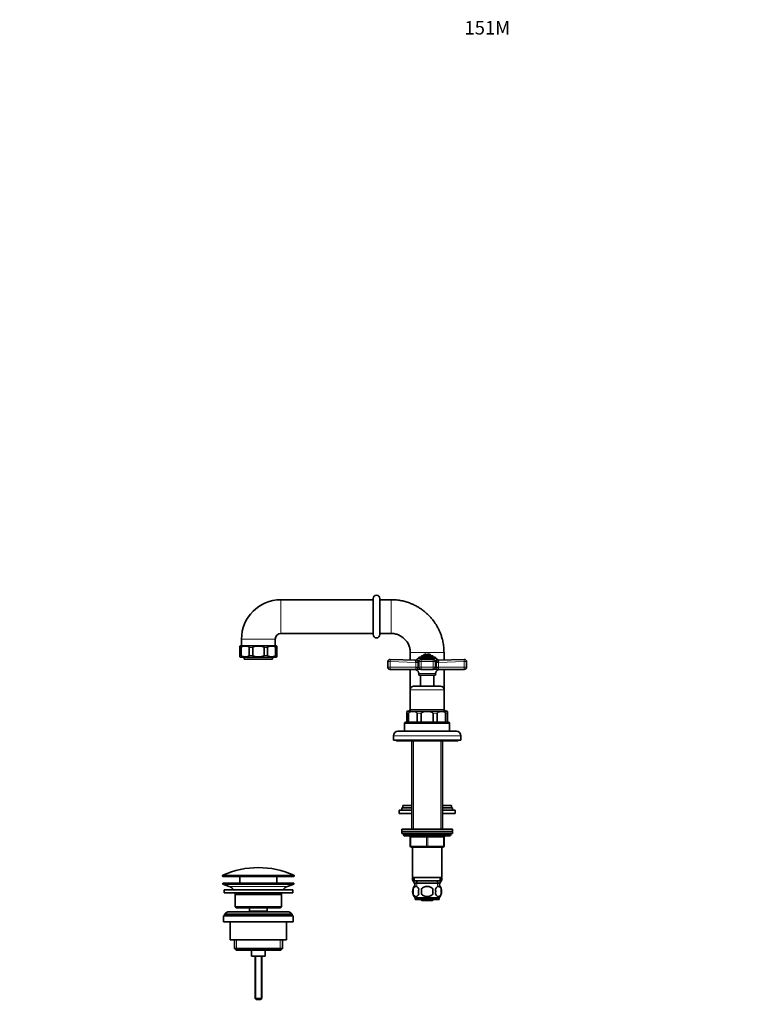
# Model space of a CAD drawing. Units: millimetres. Extents: x 0 to 1395, y 0 to 1726.
# Drawn here: x 0 to 645, y 850 to 1726 of the extents above; entities that cross this region are included whole.
import ezdxf
from ezdxf import colors
from ezdxf.entities.mleader import LeaderData, LeaderLine
from ezdxf.math import Vec2, Vec3

# ---------------------------------------------------------------- set-up
doc = ezdxf.new("R2010")
doc.units = ezdxf.units.MM
doc.layers.add('DV2_Défaut', color=7, linetype='Continuous')
doc.layers.add('Défaut', color=7, linetype='Continuous')

# ---------------------------------------------------------------- blocks, each defined once
blk = doc.blocks.new('_DOT')
at = {"color": 0}
blk.add_line((0, 0), (-1, 0), dxfattribs=at)
at = {"color": 0, "const_width": 0.333}
blk.add_lwpolyline([(-0.1665, 0, 1), (0.1665, 0, 1)], format="xyb", close=True, dxfattribs=at)
blk = doc.blocks.new('SE1')
at = {"layer": 'DV2_Défaut', "color": 7, "linetype": 'Continuous', "lineweight": 18}
for p, q in [((232.13, 1179.85), (232.13, 1209.85)), ((330.13, 1209.85), (330.13, 1179.85)), ((197.13, 1174.85), (227.13, 1174.85)), ((196.9, 1167.35), (195.63, 1167.35)), ((207.09, 1167.35), (204.02, 1167.35)), ((220.24, 1167.35), (217.16, 1167.35)), ((228.63, 1167.35), (227.35, 1167.35)), ((195.63, 1160.35), (196.9, 1160.35)), ((204.02, 1160.35), (207.09, 1160.35)), ((217.16, 1160.35), (220.24, 1160.35)), ((227.35, 1160.35), (228.63, 1160.35)), ((377.13, 1162.85), (347.13, 1162.85)), ((352.75, 1156.06), (351.89, 1156.07)), ((355.19, 1156.08), (351.93, 1156.08)), ((353.87, 1157.68), (370.38, 1157.68)), ((356.71, 1154.78), (356.71, 1156.78)), ((367.54, 1156.78), (367.54, 1154.78)), ((372.32, 1156.08), (369.06, 1156.08)), ((371.51, 1156.06), (372.36, 1156.07)), ((329.21, 1154.78), (327.13, 1154.78)), ((329.21, 1149.85), (327.13, 1149.85)), ((329.21, 1154.78), (329.21, 1149.85)), ((352.13, 1153.98), (329.21, 1154.78)), ((329.21, 1149.85), (352.13, 1149.85)), ((352.06, 1149.44), (352.13, 1149.85)), ((352.13, 1149.85), (352.13, 1153.98)), ((352.13, 1153.98), (353.74, 1153.98)), ((352.13, 1149.85), (353.74, 1149.85)), ((352.48, 1147.64), (353.36, 1147.64)), ((353.28, 1147.85), (356.71, 1147.85)), ((353.64, 1155.07), (354.74, 1155.07)), ((353.64, 1155.07), (353.74, 1153.98)), ((353.74, 1149.85), (353.68, 1149.03)), ((353.68, 1149.03), (354.89, 1149.03)), ((353.74, 1153.98), (353.74, 1149.85)), ((356.71, 1154.78), (354.71, 1154.78)), ((356.71, 1149.85), (354.71, 1149.85)), ((367.54, 1154.78), (356.71, 1154.78)), ((356.71, 1154.78), (356.71, 1149.85)), ((356.71, 1149.85), (367.54, 1149.85)), ((356.71, 1149.85), (356.71, 1147.85)), ((366.14, 1147.64), (358.11, 1147.64)), ((367.54, 1149.85), (367.54, 1154.78)), ((369.54, 1154.78), (367.54, 1154.78)), ((369.54, 1149.85), (367.54, 1149.85)), ((367.54, 1147.85), (367.54, 1149.85)), ((367.54, 1147.85), (370.98, 1147.85)), ((369.36, 1149.03), (370.57, 1149.03)), ((369.52, 1155.07), (370.62, 1155.07)), ((370.51, 1153.98), (370.62, 1155.07)), ((370.51, 1149.85), (370.51, 1153.98)), ((370.51, 1153.98), (372.12, 1153.98)), ((370.57, 1149.03), (370.51, 1149.85)), ((370.51, 1149.85), (372.12, 1149.85)), ((371.77, 1147.64), (370.89, 1147.64)), ((395.04, 1154.78), (372.12, 1153.98)), ((372.12, 1153.98), (372.12, 1149.85)), ((372.12, 1149.85), (395.04, 1149.85)), ((372.12, 1149.85), (372.19, 1149.44)), ((395.04, 1149.85), (395.04, 1154.78)), ((397.13, 1154.78), (395.04, 1154.78)), ((397.13, 1149.85), (395.04, 1149.85)), ((369.63, 1144.17), (354.63, 1144.17)), ((347.13, 1129.85), (377.13, 1129.85)), ((377.13, 1112.35), (347.13, 1112.35)), ((345.69, 1108.85), (344.13, 1108.85)), ((356.88, 1108.85), (353.11, 1108.85)), ((371.14, 1108.85), (367.38, 1108.85)), ((380.13, 1108.85), (378.57, 1108.85)), ((342.13, 1099.85), (382.13, 1099.85)), ((332.13, 1088.85), (392.13, 1088.85)), ((350.07, 1084.35), (350.07, 1005.85)), ((374.18, 1084.35), (374.18, 1005.85)), ((383.13, 1000.85), (341.13, 1000.85)), ((347.13, 998.85), (347.63, 998.85)), ((347.63, 998.85), (347.63, 990.85)), ((361.63, 998.85), (347.63, 998.85)), ((361.63, 998.85), (362.63, 998.85)), ((361.63, 990.85), (361.63, 998.85)), ((376.63, 998.85), (362.63, 998.85)), ((362.63, 998.85), (362.63, 990.85)), ((377.13, 998.85), (376.63, 998.85)), ((376.63, 990.85), (376.63, 998.85)), ((347.13, 990.85), (347.63, 990.85)), ((347.63, 990.85), (361.63, 990.85)), ((361.63, 990.85), (362.63, 990.85)), ((362.63, 990.85), (376.63, 990.85)), ((376.63, 990.85), (377.13, 990.85)), ((180.38, 964.53), (243.88, 964.53)), ((243.88, 964.15), (180.38, 964.15)), ((243.58, 964.99), (180.67, 964.99)), ((237.94, 954.92), (186.31, 954.92)), ((352.86, 957.85), (352.86, 955.69)), ((371.39, 957.85), (371.39, 955.69)), ((192.65, 907.35), (192.65, 898.35)), ((231.6, 907.35), (231.6, 898.35)), ((209.74, 892.85), (209.74, 854.74)), ((214.51, 892.85), (214.51, 854.74))]:
    blk.add_line(p, q, dxfattribs=at)
at = {"layer": 'DV2_Défaut', "color": 7, "linetype": 'Continuous', "lineweight": 35}
for p, q in [((314.13, 1209.85), (232.13, 1209.85)), ((314.13, 1178.85), (314.13, 1210.85)), ((320.13, 1178.85), (320.13, 1210.85)), ((330.13, 1209.85), (320.13, 1209.85)), ((197.13, 1174.85), (197.13, 1168.85)), ((227.13, 1168.85), (227.13, 1174.85)), ((232.13, 1179.85), (314.13, 1179.85)), ((330.13, 1179.85), (320.13, 1179.85)), ((195.63, 1167.35), (195.63, 1168.65)), ((195.63, 1160.35), (195.63, 1167.35)), ((227.88, 1168.85), (196.38, 1168.85)), ((196.9, 1160.35), (196.9, 1167.35)), ((204.02, 1160.35), (204.02, 1167.35)), ((207.09, 1160.35), (207.09, 1167.35)), ((217.16, 1160.35), (217.16, 1167.35)), ((220.24, 1160.35), (220.24, 1167.35)), ((227.35, 1160.35), (227.35, 1167.35)), ((228.63, 1167.35), (228.63, 1168.65)), ((228.63, 1160.35), (228.63, 1167.35)), ((195.63, 1159.05), (195.63, 1160.35)), ((196.38, 1158.85), (227.88, 1158.85)), ((199.63, 1158.85), (199.63, 1156.85)), ((199.63, 1156.85), (224.63, 1156.85)), ((224.63, 1156.85), (224.63, 1158.85)), ((228.63, 1159.05), (228.63, 1160.35)), ((329.2, 1156.78), (352.14, 1155.97)), ((347.13, 1156.15), (347.13, 1162.85)), ((368.56, 1158.85), (355.69, 1158.85)), ((367.54, 1156.78), (356.71, 1156.78)), ((357.13, 1159.85), (367.13, 1159.85)), ((357.13, 1159.85), (357.13, 1158.85)), ((361.38, 1161.8), (361.38, 1159.85)), ((362.88, 1159.85), (362.88, 1161.8)), ((367.13, 1158.85), (367.13, 1159.85)), ((372.12, 1155.97), (395.06, 1156.78)), ((377.13, 1156.15), (377.13, 1162.85)), ((327.13, 1149.85), (327.13, 1154.78)), ((352.55, 1147.85), (329.13, 1147.85)), ((347.13, 1129.85), (347.13, 1147.85)), ((354.71, 1154.78), (354.71, 1149.85)), ((367.54, 1147.85), (356.71, 1147.85)), ((369.54, 1149.85), (369.54, 1154.78)), ((395.13, 1147.85), (371.71, 1147.85)), ((377.13, 1129.9), (377.13, 1147.85)), ((397.13, 1154.78), (397.13, 1149.85)), ((354.63, 1144.17), (354.63, 1142.85)), ((369.63, 1142.85), (354.63, 1142.85)), ((356.13, 1142.85), (356.13, 1132.85)), ((362.13, 1142.85), (368.13, 1142.85)), ((368.13, 1132.85), (368.13, 1142.85)), ((369.63, 1142.85), (369.63, 1144.17)), ((347.13, 1129.85), (347.13, 1112.35)), ((374.13, 1132.85), (350.13, 1132.85)), ((377.13, 1112.35), (377.13, 1129.85)), ((344.13, 1110.57), (344.13, 1110.59)), ((344.13, 1110.41), (344.13, 1108.85)), ((344.13, 1108.85), (344.13, 1100.85)), ((345.38, 1110.85), (345.13, 1110.85)), ((378.88, 1110.85), (345.38, 1110.85)), ((345.69, 1108.85), (345.69, 1100.85)), ((353.11, 1108.85), (353.11, 1100.85)), ((356.88, 1108.85), (356.88, 1100.85)), ((367.38, 1108.85), (367.38, 1100.85)), ((371.14, 1108.85), (371.14, 1100.85)), ((378.57, 1108.85), (378.57, 1100.85)), ((379.13, 1110.85), (378.88, 1110.85)), ((380.13, 1110.59), (380.13, 1110.58)), ((380.13, 1110.41), (380.13, 1108.85)), ((380.13, 1108.85), (380.13, 1100.85)), ((342.13, 1099.85), (342.13, 1092.85)), ((381.13, 1100.85), (343.13, 1100.85)), ((382.13, 1092.85), (382.13, 1099.85)), ((332.13, 1088.85), (332.13, 1084.85)), ((388.13, 1092.85), (336.13, 1092.85)), ((392.13, 1084.85), (392.13, 1088.85)), ((332.13, 1084.85), (392.13, 1084.85)), ((334.63, 1084.85), (334.63, 1084.35)), ((334.63, 1084.35), (389.63, 1084.35)), ((348.63, 1084.35), (348.63, 1005.85)), ((375.63, 1005.85), (375.63, 1084.35)), ((389.63, 1084.35), (389.63, 1084.85)), ((339.63, 1024.8), (348.63, 1024.8)), ((339.63, 1024.8), (339.63, 1022.8)), ((348.63, 1026.8), (340.63, 1026.8)), ((340.63, 1026.8), (340.63, 1024.8)), ((383.63, 1026.8), (375.63, 1026.8)), ((375.63, 1024.8), (384.63, 1024.8)), ((383.63, 1024.8), (383.63, 1026.8)), ((384.63, 1022.8), (384.63, 1024.8)), ((337.13, 1022.8), (348.63, 1022.8)), ((337.13, 1022.8), (337.13, 1019.8)), ((337.13, 1019.8), (348.63, 1019.8)), ((375.63, 1022.8), (387.13, 1022.8)), ((375.63, 1019.8), (387.13, 1019.8)), ((387.13, 1019.8), (387.13, 1022.8)), ((384.63, 1005.85), (339.63, 1005.85)), ((339.63, 1005.85), (339.63, 1003.85)), ((339.63, 1003.85), (384.63, 1003.85)), ((339.63, 1003.85), (339.63, 1001.85)), ((384.63, 1003.85), (339.63, 1003.85)), ((339.63, 1001.85), (384.63, 1001.85)), ((341.13, 1001.85), (362.13, 1001.85)), ((341.13, 1001.85), (341.13, 1000.85)), ((342.13, 999.85), (382.13, 999.85)), ((347.13, 990.85), (347.13, 998.85)), ((377.13, 998.85), (377.13, 990.85)), ((383.13, 1000.85), (383.13, 1001.85)), ((384.63, 1003.85), (384.63, 1005.85)), ((384.63, 1001.85), (384.63, 1003.85)), ((362.13, 989.85), (348.13, 989.85)), ((349.13, 989.85), (349.13, 962.85)), ((376.13, 989.85), (362.13, 989.85)), ((375.13, 962.85), (375.13, 989.85)), ((349.13, 981.34), (348.85, 980.85)), ((348.85, 980.85), (349.13, 980.37)), ((375.13, 981.34), (375.4, 980.85)), ((375.39, 980.83), (375.13, 981.29)), ((375.13, 980.37), (375.39, 980.83)), ((375.4, 980.85), (375.39, 980.83)), ((180.38, 964.53), (180.38, 964.15)), ((180.88, 963.65), (243.38, 963.65)), ((195.63, 963.65), (195.63, 957.85)), ((228.63, 957.85), (228.63, 963.65)), ((243.88, 964.15), (243.88, 964.53)), ((243.63, 957.85), (180.63, 957.85)), ((180.63, 957.85), (180.63, 956.85)), ((243.63, 956.85), (180.63, 956.85)), ((180.63, 956.85), (186.31, 954.92)), ((237.94, 954.92), (243.63, 956.85)), ((243.63, 956.85), (243.63, 957.85)), ((349.71, 962.85), (348.85, 961.35)), ((348.85, 961.35), (348.86, 961.33)), ((348.86, 961.33), (349.74, 962.85)), ((351.28, 957.15), (348.86, 961.33)), ((349.13, 962.85), (375.13, 962.85)), ((350.63, 962.85), (350.63, 959.85)), ((350.63, 959.85), (373.63, 959.85)), ((351.28, 957.85), (372.98, 957.85)), ((351.28, 957.85), (351.28, 955.69)), ((352.88, 959.85), (352.88, 957.85)), ((371.38, 957.85), (371.38, 959.85)), ((375.4, 961.35), (372.98, 957.15)), ((372.98, 955.69), (372.98, 957.85)), ((373.63, 959.85), (373.63, 962.85)), ((374.54, 962.85), (375.4, 961.35)), ((242.63, 951.85), (181.63, 951.85)), ((181.63, 951.85), (181.63, 949.35)), ((242.63, 949.35), (181.63, 949.35)), ((232.63, 947.85), (191.63, 947.85)), ((191.63, 947.85), (191.63, 936.85)), ((232.63, 936.85), (232.63, 947.85)), ((242.63, 949.35), (242.63, 951.85)), ((349.6, 952.48), (349.6, 948.27)), ((357, 948.27), (357, 952.48)), ((367.25, 952.48), (367.25, 948.27)), ((374.65, 952.48), (374.65, 948.27)), ((232.63, 936.85), (191.63, 936.85)), ((191.63, 936.85), (192.63, 935.85)), ((231.63, 935.85), (232.63, 936.85)), ((372.83, 944.9), (351.43, 944.9)), ((351.43, 944.9), (351.43, 943.35)), ((372.83, 943.35), (351.43, 943.35)), ((357.59, 942.45), (359.93, 942.45)), ((364.32, 942.45), (359.93, 942.45)), ((366.66, 942.45), (364.32, 942.45)), ((372.83, 943.35), (372.83, 944.9)), ((243.13, 928.85), (181.13, 928.85)), ((181.13, 928.85), (181.13, 923.35)), ((242.13, 930.35), (182.13, 930.35)), ((182.13, 930.35), (182.13, 928.85)), ((238.13, 932.35), (186.13, 932.35)), ((231.63, 935.85), (192.63, 935.85)), ((204.38, 935.85), (204.38, 932.85)), ((219.88, 932.85), (204.38, 932.85)), ((204.38, 932.85), (204.84, 932.35)), ((219.41, 932.35), (219.88, 932.85)), ((219.88, 932.85), (219.88, 935.85)), ((242.13, 928.85), (242.13, 930.35)), ((243.13, 923.35), (243.13, 928.85)), ((243.13, 923.35), (181.13, 923.35)), ((187.13, 923.35), (187.13, 907.35)), ((237.13, 907.35), (237.13, 923.35)), ((237.13, 907.35), (187.13, 907.35)), ((190.78, 907.35), (190.78, 899.85)), ((233.48, 899.85), (233.48, 907.35)), ((233.48, 899.85), (190.78, 899.85)), ((190.78, 899.85), (192.28, 898.35)), ((231.98, 898.35), (192.28, 898.35)), ((206.13, 898.35), (206.13, 892.85)), ((218.13, 892.85), (218.13, 898.35)), ((231.98, 898.35), (233.48, 899.85)), ((218.13, 892.85), (206.13, 892.85)), ((209.13, 892.85), (209.13, 855.35)), ((215.13, 855.35), (215.13, 892.85)), ((215.13, 855.35), (209.13, 855.35)), ((209.13, 855.35), (210.13, 854.35)), ((214.13, 854.35), (210.13, 854.35)), ((214.13, 854.35), (215.13, 855.35))]:
    blk.add_line(p, q, dxfattribs=at)
for centre, radius, start, end in [((232.13, 1174.85), 35, 90, 180), ((317.13, 1210.85), 3, 0, 180), ((232.13, 1174.85), 5, 90, 180), ((317.13, 1178.85), 3, 180, 0), ((196.38, 1167.35), 1.5, 90, 120.35769), ((227.88, 1167.35), 1.5, 59.5807, 90), ((196.38, 1160.35), 1.5, 239.48264, 270), ((227.88, 1160.35), 1.5, 270, 300.29619), ((329.13, 1154.78), 2, 87.98635, 180), ((351.37, 1158), 2, 267.99139, 286.12282), ((352.17, 1155.07), 1.04, 103.20121, 103.42722), ((351.28, 1158.85), 2.85, 283.20121, 335.63482), ((355.69, 1156.85), 2, 90, 155.63482), ((356.71, 1154.78), 2, 90, 180), ((362.13, 1156.85), 5, 98.62693, 143.1301), ((362.13, 1156.85), 5, 36.8699, 81.37307), ((367.54, 1154.78), 2, 0, 90), ((368.56, 1156.85), 2, 24.36518, 90), ((372.97, 1158.85), 2.85, 204.36518, 256.79879), ((372.09, 1155.07), 1.04, 76.58498, 76.79879), ((372.88, 1158), 2, 253.88892, 272.00861), ((395.13, 1154.78), 2, 0, 92.01365), ((329.13, 1149.85), 2, 180, 270), ((351.59, 1145.85), 2, 63.34166, 90), ((350.74, 1144.17), 3.89, 0, 63.34166), ((356.71, 1149.85), 2, 180, 270), ((367.54, 1149.85), 2, 270, 0), ((373.51, 1144.17), 3.89, 116.65834, 180), ((372.67, 1145.85), 2, 90, 116.65834), ((395.13, 1149.85), 2, 270, 0), ((350.13, 1129.85), 3, 90, 180), ((374.13, 1129.85), 3, 0, 90), ((345.63, 1112.35), 1.5, 270, 0), ((378.63, 1112.35), 1.5, 180, 270), ((345.38, 1108.85), 2, 90, 129.70149), ((345.13, 1108.85), 2, 90, 120.1415), ((378.88, 1108.85), 2, 50.55004, 90), ((379.13, 1108.85), 2, 59.85397, 90), ((343.13, 1099.85), 1, 90, 180), ((381.13, 1099.85), 1, 0, 90), ((336.13, 1088.85), 4, 90, 180), ((388.13, 1088.85), 4, 0, 90), ((342.13, 1000.85), 1, 180, 270), ((346.13, 998.85), 1, 0, 90), ((378.13, 998.85), 1, 90, 180), ((382.13, 1000.85), 1, 270, 0), ((348.13, 990.85), 1, 180, 270), ((376.13, 990.85), 1, 270, 0), ((180.88, 964.53), 0.5, 113.93669, 180), ((180.88, 964.15), 0.5, 180, 270), ((212.13, 894.13), 77.52, 66.06331, 113.93669), ((243.38, 964.15), 0.5, 270, 0), ((243.38, 964.53), 0.5, 0, 66.06331), ((183.78, 947.49), 7.85, 33.77473, 71.23753), ((240.47, 947.49), 7.85, 108.76247, 146.22527), ((357.25, 950.37), 8, 138.36555, 223.22676), ((367, 950.37), 8, 316.77324, 41.63445), ((183.78, 947.49), 7.85, 2.67059, 13.74461), ((240.47, 947.49), 7.85, 166.25539, 177.32941), ((357.78, 950.37), 8.44, 165.58248, 194.41752), ((362.66, 950.37), 8.21, 165.17177, 194.82823), ((359.2, 950.37), 10.53, 348.49349, 11.50651), ((366.35, 950.37), 8.56, 345.79544, 14.20456), ((186.13, 927.35), 5, 90, 143.1301), ((238.13, 927.35), 5, 36.8699, 90)]:
    blk.add_arc(centre, radius, start, end, dxfattribs=at)
at = {"layer": 'DV2_Défaut', "color": 7, "linetype": 'Continuous', "lineweight": 18}
for centre, radius, start, end in [((353.17, 1149), 1.19, 158.4756, 247.09416), ((350.71, 1153.91), 1.42, 2.56568, 25.55546), ((358.22, 1150.41), 2.77, 247.284, 267.71279), ((366, 1150.55), 2.91, 272.78176, 292.22146), ((371.08, 1149), 1.19, 292.88296, 21.54728), ((373.54, 1153.91), 1.42, 154.42483, 177.45403)]:
    blk.add_arc(centre, radius, start, end, dxfattribs=at)
for centre, major_axis, ratio, start_param, end_param in [((329.13, 1154.78), (0.07, 2), 0.04341, 4.713915, 6.283185), ((352.21, 1157.97), (-0.07, -2), 0.929783, 0, 0.332017), ((372.05, 1157.97), (0.07, -2), 0.929783, 5.951169, 6.283185), ((395.13, 1154.78), (0.07, -2), 0.04341, 3.141593, 4.710863), ((329.13, 1149.85), (0, 2), 0.043437, 3.141593, 4.712389), ((352.09, 1155.07), (-1.95, -0.44), 0.255504, 1.461331, 2.423901), ((352.14, 1149.03), (1.97, -0.33), 0.196675, 0.712055, 1.647272), ((352.55, 1145.85), (0, -2), 0.908993, 2.676317, 3.141593), ((352.72, 1145.96), (1.43, 1.4), 0.952292, 0.534311, 0.831073), ((357.73, 1145.85), (0, 2), 0.416811, 5.817909, 6.283185), ((366.52, 1145.85), (0, 2), 0.416811, 0, 0.465276), ((372.11, 1149.03), (-1.97, -0.33), 0.196675, 4.635914, 5.571131), ((372.16, 1155.07), (-1.95, 0.44), 0.255504, 0.717691, 1.680261), ((371.71, 1145.85), (0, -2), 0.908993, 3.141593, 3.606869), ((371.53, 1145.96), (-1.43, 1.4), 0.952292, 5.452112, 5.748874), ((395.13, 1149.85), (0, -2), 0.043437, 4.712389, 6.283185), ((347.13, 998.85), (0, 1), 0.5, 4.712389, 6.283185), ((361.13, 998.85), (0, 1), 0.5, 4.712389, 6.283185), ((363.13, 998.85), (0, 1), 0.5, 0, 1.570796), ((377.13, 998.85), (0, 1), 0.5, 0, 1.570796), ((348.13, 990.85), (0, -1), 0.5, 4.712389, 6.283185), ((362.13, 990.85), (0, -1), 0.5, 4.712389, 6.283185), ((362.13, 990.85), (0, -1), 0.5, 0, 1.570796), ((376.13, 990.85), (0, -1), 0.5, 0, 1.570796)]:
    blk.add_ellipse(centre, major_axis=major_axis, ratio=ratio, start_param=start_param, end_param=end_param, dxfattribs=at)
at = {"layer": 'DV2_Défaut', "color": 7, "linetype": 'Continuous', "lineweight": 35}
for points, knots in [([(377.13, 1162.85), (377.11, 1163.77), (377.09, 1165.3), (376.89, 1167.75), (376.59, 1170.05), (376.19, 1172.26), (375.61, 1174.78), (374.81, 1177.56), (373.73, 1180.49), (372.49, 1183.28), (371.14, 1185.86), (369.71, 1188.23), (368.36, 1190.21), (367.07, 1191.93), (365.7, 1193.59), (364.1, 1195.36), (362.14, 1197.3), (359.79, 1199.36), (357, 1201.47), (353.95, 1203.42), (350.68, 1205.17), (347.24, 1206.68), (344.13, 1207.76), (341.46, 1208.48), (339.35, 1208.96), (337.15, 1209.34), (334.89, 1209.63), (332.49, 1209.82), (331.01, 1209.84), (330.13, 1209.85)], [0, 0, 0, 0, 0.033992, 0.066761, 0.098308, 0.128632, 0.157731, 0.203504, 0.245878, 0.284853, 0.327135, 0.364525, 0.397021, 0.424622, 0.45197, 0.484306, 0.521635, 0.563954, 0.611265, 0.663566, 0.710966, 0.761831, 0.816162, 0.844635, 0.873975, 0.904182, 0.935256, 0.967195, 1, 1, 1, 1]), ([(347.13, 1162.85), (347.13, 1162.9), (347.13, 1162.92), (347.13, 1162.99), (347.12, 1163.03), (347.12, 1163.13), (347.12, 1163.2), (347.12, 1163.41), (347.11, 1163.55), (347.09, 1163.97), (347.07, 1164.24), (346.99, 1165.07), (346.91, 1165.62), (346.58, 1167.26), (346.26, 1168.33), (344.98, 1171.42), (343.72, 1173.3), (340.57, 1176.45), (338.69, 1177.71), (335.6, 1178.99), (334.53, 1179.31), (332.9, 1179.64), (332.35, 1179.72), (331.52, 1179.8), (331.24, 1179.82), (330.82, 1179.84), (330.68, 1179.85), (330.47, 1179.85), (330.4, 1179.85), (330.3, 1179.85), (330.26, 1179.85), (330.2, 1179.85), (330.18, 1179.85), (330.13, 1179.85)], [0, 0, 0, 0, 0.003906, 0.003906, 0.007813, 0.007813, 0.015625, 0.015625, 0.03125, 0.03125, 0.0625, 0.0625, 0.125, 0.125, 0.25, 0.25, 0.5, 0.5, 0.75, 0.75, 0.875, 0.875, 0.9375, 0.9375, 0.96875, 0.96875, 0.984375, 0.984375, 0.992188, 0.992188, 0.996094, 0.996094, 1, 1, 1, 1]), ([(196.9, 1167.35), (196.9, 1167.59), (197.03, 1167.77), (197.3, 1168.04), (197.45, 1168.13), (197.91, 1168.35), (198.22, 1168.44), (199.18, 1168.62), (199.82, 1168.65), (201.1, 1168.65), (201.75, 1168.62), (202.7, 1168.43), (203.02, 1168.35), (203.47, 1168.12), (203.62, 1168.03), (203.89, 1167.77), (204.02, 1167.58), (204.02, 1167.35)], [0, 0, 0, 0, 0.0625, 0.0625, 0.125, 0.125, 0.25, 0.25, 0.5, 0.5, 0.75, 0.75, 0.875, 0.875, 0.9375, 0.9375, 1, 1, 1, 1]), ([(207.09, 1167.35), (207.09, 1167.58), (207.28, 1167.78), (207.66, 1168.04), (207.87, 1168.13), (208.52, 1168.35), (208.97, 1168.44), (210.32, 1168.62), (211.23, 1168.65), (213.03, 1168.65), (213.94, 1168.62), (215.29, 1168.43), (215.75, 1168.35), (216.39, 1168.12), (216.6, 1168.03), (216.97, 1167.77), (217.16, 1167.58), (217.16, 1167.35)], [0, 0, 0, 0, 0.0625, 0.0625, 0.125, 0.125, 0.25, 0.25, 0.5, 0.5, 0.75, 0.75, 0.875, 0.875, 0.9375, 0.9375, 1, 1, 1, 1]), ([(220.24, 1167.35), (220.24, 1167.59), (220.36, 1167.77), (220.63, 1168.04), (220.78, 1168.13), (221.24, 1168.35), (221.56, 1168.44), (222.51, 1168.62), (223.15, 1168.65), (224.44, 1168.65), (225.08, 1168.62), (226.04, 1168.43), (226.35, 1168.35), (226.81, 1168.12), (226.96, 1168.03), (227.22, 1167.77), (227.35, 1167.58), (227.35, 1167.35)], [0, 0, 0, 0, 0.0625, 0.0625, 0.125, 0.125, 0.25, 0.25, 0.5, 0.5, 0.75, 0.75, 0.875, 0.875, 0.9375, 0.9375, 1, 1, 1, 1]), ([(204.02, 1160.35), (204.02, 1160.12), (203.89, 1159.93), (203.62, 1159.67), (203.47, 1159.58), (203.01, 1159.36), (202.69, 1159.27), (201.74, 1159.09), (201.1, 1159.05), (199.81, 1159.05), (199.17, 1159.09), (198.22, 1159.27), (197.9, 1159.36), (197.44, 1159.58), (197.29, 1159.68), (197.03, 1159.94), (196.9, 1160.12), (196.9, 1160.35)], [0, 0, 0, 0, 0.0625, 0.0625, 0.125, 0.125, 0.25, 0.25, 0.5, 0.5, 0.75, 0.75, 0.875, 0.875, 0.9375, 0.9375, 1, 1, 1, 1]), ([(217.16, 1160.35), (217.16, 1160.12), (216.97, 1159.93), (216.59, 1159.67), (216.38, 1159.58), (215.74, 1159.36), (215.29, 1159.27), (213.94, 1159.09), (213.03, 1159.05), (211.22, 1159.05), (210.31, 1159.09), (208.96, 1159.27), (208.51, 1159.36), (207.87, 1159.58), (207.66, 1159.67), (207.28, 1159.93), (207.09, 1160.12), (207.09, 1160.35)], [0, 0, 0, 0, 0.0625, 0.0625, 0.125, 0.125, 0.25, 0.25, 0.5, 0.5, 0.75, 0.75, 0.875, 0.875, 0.9375, 0.9375, 1, 1, 1, 1]), ([(227.35, 1160.35), (227.35, 1160.12), (227.22, 1159.93), (226.95, 1159.67), (226.8, 1159.58), (226.35, 1159.36), (226.03, 1159.27), (225.08, 1159.09), (224.43, 1159.05), (223.15, 1159.05), (222.51, 1159.09), (221.55, 1159.27), (221.23, 1159.36), (220.78, 1159.58), (220.63, 1159.68), (220.36, 1159.94), (220.24, 1160.12), (220.24, 1160.35)], [0, 0, 0, 0, 0.0625, 0.0625, 0.125, 0.125, 0.25, 0.25, 0.5, 0.5, 0.75, 0.75, 0.875, 0.875, 0.9375, 0.9375, 1, 1, 1, 1]), ([(353.11, 1108.85), (353.11, 1109.1), (352.99, 1109.31), (352.73, 1109.62), (352.57, 1109.73), (352.1, 1110.01), (351.76, 1110.12), (350.76, 1110.37), (350.08, 1110.41), (348.72, 1110.41), (348.04, 1110.37), (347.04, 1110.12), (346.7, 1110.01), (346.23, 1109.73), (346.07, 1109.62), (345.81, 1109.32), (345.69, 1109.1), (345.69, 1108.85)], [0, 0, 0, 0, 0.0625, 0.0625, 0.125, 0.125, 0.25, 0.25, 0.5, 0.5, 0.75, 0.75, 0.875, 0.875, 0.9375, 0.9375, 1, 1, 1, 1]), ([(367.38, 1108.85), (367.38, 1109.1), (367.21, 1109.31), (366.83, 1109.62), (366.61, 1109.73), (365.94, 1110.01), (365.47, 1110.12), (364.05, 1110.36), (363.08, 1110.41), (361.16, 1110.41), (360.19, 1110.36), (358.77, 1110.12), (358.3, 1110.01), (357.63, 1109.73), (357.41, 1109.62), (357.04, 1109.31), (356.88, 1109.1), (356.88, 1108.85)], [0, 0, 0, 0, 0.0625, 0.0625, 0.125, 0.125, 0.25, 0.25, 0.5, 0.5, 0.75, 0.75, 0.875, 0.875, 0.9375, 0.9375, 1, 1, 1, 1]), ([(378.57, 1108.85), (378.57, 1109.1), (378.45, 1109.31), (378.18, 1109.62), (378.03, 1109.73), (377.55, 1110.01), (377.22, 1110.12), (376.21, 1110.37), (375.54, 1110.41), (374.17, 1110.41), (373.5, 1110.37), (372.5, 1110.12), (372.16, 1110.01), (371.68, 1109.73), (371.53, 1109.62), (371.26, 1109.32), (371.14, 1109.1), (371.14, 1108.85)], [0, 0, 0, 0, 0.0625, 0.0625, 0.125, 0.125, 0.25, 0.25, 0.5, 0.5, 0.75, 0.75, 0.875, 0.875, 0.9375, 0.9375, 1, 1, 1, 1]), ([(349.6, 952.48), (349.88, 953.3), (350.29, 953.9), (351.18, 954.67), (351.67, 954.85), (352.66, 954.85), (353.15, 954.67), (354.04, 953.9), (354.45, 953.3), (354.73, 952.48)], [0, 0, 0, 0, 0.25, 0.25, 0.5, 0.5, 0.75, 0.75, 1, 1, 1, 1]), ([(357, 952.48), (357.55, 953.3), (358.37, 953.9), (360.18, 954.68), (361.15, 954.85), (363.12, 954.85), (364.09, 954.67), (365.88, 953.9), (366.7, 953.3), (367.25, 952.48)], [0, 0, 0, 0, 0.25, 0.25, 0.5, 0.5, 0.75, 0.75, 1, 1, 1, 1]), ([(374.65, 952.48), (374.37, 953.3), (373.97, 953.9), (373.07, 954.67), (372.58, 954.85), (371.59, 954.85), (371.11, 954.67), (370.21, 953.9), (369.8, 953.3), (369.52, 952.48)], [0, 0, 0, 0, 0.25, 0.25, 0.5, 0.5, 0.75, 0.75, 1, 1, 1, 1]), ([(354.73, 948.27), (354.45, 947.45), (354.05, 946.85), (353.15, 946.08), (352.66, 945.9), (351.67, 945.9), (351.19, 946.08), (350.29, 946.85), (349.88, 947.45), (349.6, 948.27)], [0, 0, 0, 0, 0.25, 0.25, 0.5, 0.5, 0.75, 0.75, 1, 1, 1, 1]), ([(367.25, 948.27), (366.71, 947.46), (365.88, 946.85), (364.08, 946.08), (363.1, 945.9), (361.15, 945.9), (360.17, 946.08), (358.37, 946.85), (357.55, 947.46), (357, 948.27)], [0, 0, 0, 0, 0.25, 0.25, 0.5, 0.5, 0.75, 0.75, 1, 1, 1, 1]), ([(369.52, 948.27), (369.8, 947.45), (370.2, 946.85), (371.1, 946.08), (371.59, 945.9), (372.58, 945.9), (373.06, 946.08), (373.96, 946.85), (374.37, 947.45), (374.65, 948.27)], [0, 0, 0, 0, 0.25, 0.25, 0.5, 0.5, 0.75, 0.75, 1, 1, 1, 1]), ([(357.59, 942.45), (357.31, 942.56), (357.07, 942.7), (356.71, 943), (356.59, 943.15), (356.48, 943.32)], [0, 0, 0, 0, 0.564371, 0.564371, 1, 1, 1, 1]), ([(359.93, 942.45), (359.51, 942.53), (359.14, 942.64), (358.52, 942.94), (358.28, 943.12), (358.09, 943.35)], [0, 0, 0, 0, 0.507559, 0.507559, 1, 1, 1, 1]), ([(364.32, 942.45), (364.74, 942.53), (365.11, 942.64), (365.73, 942.94), (365.98, 943.12), (366.16, 943.35)], [0, 0, 0, 0, 0.507559, 0.507559, 1, 1, 1, 1]), ([(366.66, 942.45), (366.95, 942.56), (367.18, 942.7), (367.54, 943), (367.67, 943.15), (367.77, 943.32)], [0, 0, 0, 0, 0.564371, 0.564371, 1, 1, 1, 1])]:
    blk.add_open_spline(points, degree=3, knots=knots, dxfattribs=at)
at = {"layer": 'DV2_Défaut', "color": 7, "linetype": 'Continuous', "lineweight": 18}
for points, knots in [([(351.99, 1154.53), (351.94, 1154.63), (351.91, 1154.73), (351.86, 1154.92), (351.85, 1155.02), (351.85, 1155.3), (351.9, 1155.46), (352, 1155.65), (352.04, 1155.7), (352.11, 1155.8), (352.15, 1155.84), (352.22, 1155.9), (352.25, 1155.93), (352.24, 1155.95), (352.24, 1155.96), (352.2, 1155.97), (352.17, 1155.97), (352.14, 1155.97)], [0, 0, 0, 0, 0.125, 0.125, 0.25, 0.25, 0.5, 0.5, 0.625, 0.625, 0.75, 0.75, 0.875, 0.875, 0.9375, 0.9375, 1, 1, 1, 1]), ([(352.75, 1156.06), (352.85, 1156.06), (352.94, 1156.05), (353.08, 1156), (353.14, 1155.96), (353.25, 1155.82), (353.31, 1155.72), (353.44, 1155.45), (353.52, 1155.27), (353.64, 1155.07)], [0, 0, 0, 0, 0.25, 0.25, 0.5, 0.5, 0.75, 0.75, 1, 1, 1, 1]), ([(370.62, 1155.07), (370.67, 1155.17), (370.72, 1155.27), (370.8, 1155.44), (370.84, 1155.52), (370.94, 1155.72), (371, 1155.82), (371.11, 1155.96), (371.17, 1156), (371.31, 1156.05), (371.4, 1156.06), (371.51, 1156.06)], [0, 0, 0, 0, 0.125, 0.125, 0.25, 0.25, 0.5, 0.5, 0.75, 0.75, 1, 1, 1, 1]), ([(372.12, 1155.97), (371.98, 1155.97), (372, 1155.93), (372.13, 1155.8), (372.22, 1155.71), (372.42, 1155.34), (372.45, 1154.92), (372.26, 1154.53)], [0, 0, 0, 0, 0.25, 0.25, 0.5, 0.5, 1, 1, 1, 1]), ([(352.55, 1147.85), (352.6, 1147.85), (352.65, 1147.86), (352.7, 1147.87), (352.72, 1147.87), (352.73, 1147.89), (352.72, 1147.9), (352.7, 1147.91)], [0, 0, 0, 0, 0.5, 0.5, 0.75, 0.75, 1, 1, 1, 1]), ([(353.68, 1149.03), (353.64, 1148.94), (353.62, 1148.85), (353.56, 1148.69), (353.54, 1148.61), (353.48, 1148.4), (353.45, 1148.28), (353.4, 1148.09), (353.38, 1148.02), (353.33, 1147.91), (353.31, 1147.88), (353.28, 1147.85)], [0, 0, 0, 0, 0.125, 0.125, 0.25, 0.25, 0.5, 0.5, 0.75, 0.75, 1, 1, 1, 1]), ([(353.28, 1147.85), (353.32, 1147.83), (353.36, 1147.8), (353.42, 1147.75), (353.44, 1147.73), (353.46, 1147.67), (353.43, 1147.64), (353.36, 1147.64)], [0, 0, 0, 0, 0.25, 0.25, 0.5, 0.5, 1, 1, 1, 1]), ([(370.98, 1147.85), (370.94, 1147.88), (370.92, 1147.91), (370.87, 1148.02), (370.85, 1148.09), (370.8, 1148.28), (370.77, 1148.4), (370.71, 1148.61), (370.69, 1148.69), (370.64, 1148.85), (370.61, 1148.94), (370.57, 1149.03)], [0, 0, 0, 0, 0.25, 0.25, 0.5, 0.5, 0.75, 0.75, 0.875, 0.875, 1, 1, 1, 1]), ([(370.89, 1147.64), (370.85, 1147.64), (370.83, 1147.65), (370.8, 1147.67), (370.8, 1147.69), (370.82, 1147.75), (370.88, 1147.8), (370.98, 1147.85)], [0, 0, 0, 0, 0.25, 0.25, 0.5, 0.5, 1, 1, 1, 1]), ([(371.55, 1147.91), (371.53, 1147.9), (371.52, 1147.89), (371.53, 1147.87), (371.55, 1147.87), (371.6, 1147.86), (371.65, 1147.85), (371.71, 1147.85)], [0, 0, 0, 0, 0.25, 0.25, 0.5, 0.5, 1, 1, 1, 1])]:
    blk.add_open_spline(points, degree=3, knots=knots, dxfattribs=at)

msp = doc.modelspace()

# ---------------------------------------------------------------- block references
at = {"layer": 'Défaut'}
msp.add_blockref('SE1', (0, 0), dxfattribs=at)

# ---------------------------------------------------------------- leaders
at = {"layer": 'Défaut', "color": 7, "linetype": 'Continuous', "lineweight": 18}
ml = msp.add_multileader_mtext('Standard', dxfattribs=at)
ml.set_content('{\\pxsm0.9;\\fSolid Edge ISO|b1||i0||c0|p34;\\W1.;27/10/2016\\P}', color=256)
ml.set_leader_properties()
ml.set_arrow_properties(name='DOT')
ml.build(insert=Vec2(0, 0))
ml.multileader.update_dxf_attribs({"leader_type": 0, "dogleg_length": 0, "arrow_head_size": 12})
ctx = ml.context
ctx.base_point, ctx.char_height, ctx.arrow_head_size, ctx.landing_gap_size = Vec3(1112.45, 1718.45), 12, 12, 4.2
notes = []
notes.append((ctx, [(0, (0, 0, 0), (0, 0), (1, 0), 1, [])]))
ctx.mtext.insert = Vec3(1114.45, 1724.57)
ml = msp.add_multileader_mtext('Standard', dxfattribs=at)
ml.set_content('{\\pxsm0.9;\\fArial|b1||i0||c0|p34;\\W1.;151M\\P}', color=256)
ml.set_leader_properties()
ml.set_arrow_properties(name='DOT')
ml.build(insert=Vec2(0, 0))
ml.multileader.update_dxf_attribs({"leader_type": 0, "dogleg_length": 0, "arrow_head_size": 12})
ctx = ml.context
ctx.base_point, ctx.char_height, ctx.arrow_head_size, ctx.landing_gap_size = Vec3(393.32, 1718.29), 12, 12, 4.2
notes.append((ctx, [(0, (0, 0, 0), (0, 0), (1, 0), 1, [])]))
ctx.mtext.insert = Vec3(395.32, 1724.39)
for ctx, leaders in notes:
    for number, flags, end, landing, length, lines in leaders:
        leader = LeaderData()
        leader.index, (leader.has_last_leader_line, leader.has_dogleg_vector, leader.attachment_direction) = number, flags
        leader.last_leader_point, leader.dogleg_vector, leader.dogleg_length = Vec3(end), Vec3(landing), length
        for number, points, colour, breaks in lines:
            line = LeaderLine()
            line.index, line.vertices, line.color, line.breaks = number, Vec3.list(points), colors.encode_raw_color(colour), breaks
            leader.lines.append(line)
        ctx.leaders.append(leader)

doc.saveas('drawing.dxf')
